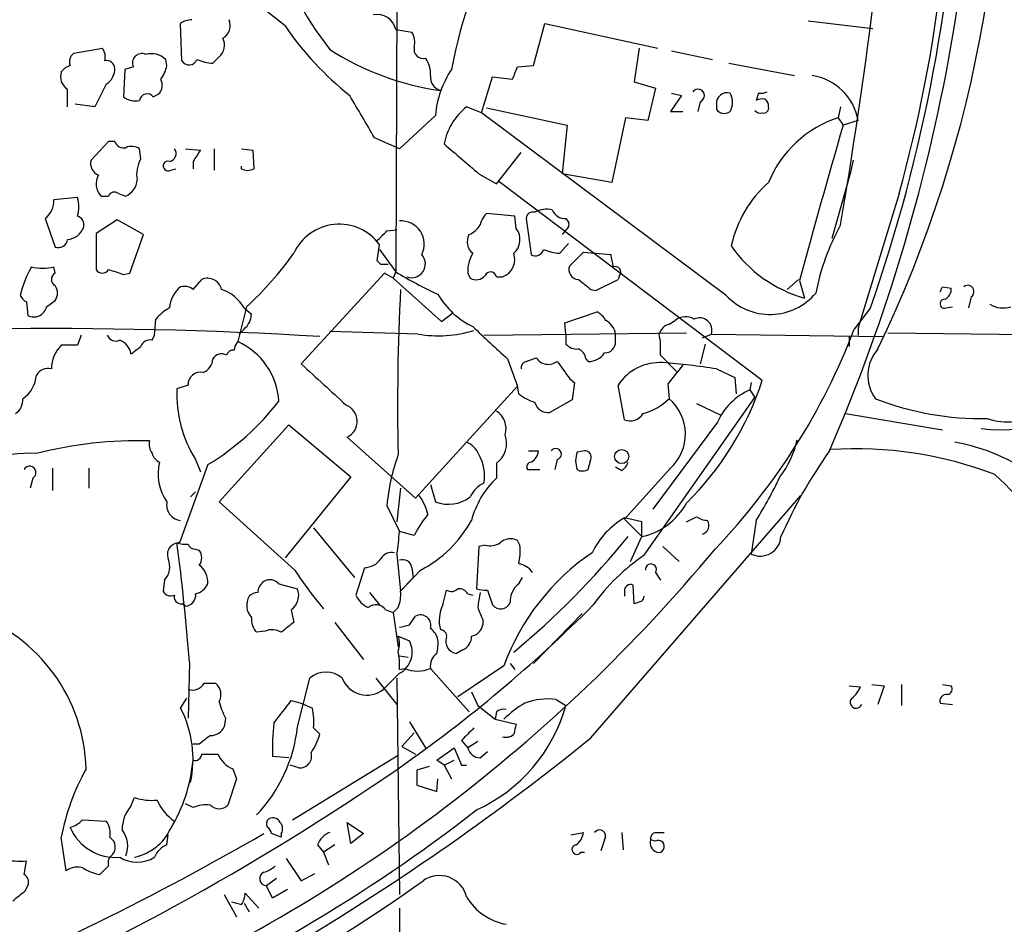
# Model space of a CAD drawing. Extents: x 1 to 1069, y 7 to 906.
# Drawn here: x 510 to 577, y 101 to 163 of the extents above; entities that cross this region are included whole.
import ezdxf

# ---------------------------------------------------------------- set-up
doc = ezdxf.new("R2010")
doc.units = 0
doc.header["$MEASUREMENT"] = 0
doc.layers.add('MAIN', color=5, linetype='CONTINUOUS')

msp = doc.modelspace()

# ---------------------------------------------------------------- linework, layer by layer
at = {"layer": 'MAIN'}
for p, q in [((535.7707, 198.2893), (535.5167, 145.796)), ((527.9813, 162.56), (525.1027, 164.846)), ((520.954, 160.1893), (520.8693, 162.7293)), ((544.9147, 159.8507), (545.6767, 162.7293)), ((545.6767, 162.7293), (553.3813, 161.036)), ((563.626, 162.8987), (568.0287, 162.3907)), ((535.5167, 162.306), (536.6173, 162.1367)), ((513.588, 160.6973), (515.5353, 161.036)), ((552.1113, 161.036), (551.7727, 158.75)), ((523.494, 160.4433), (523.0707, 160.02)), ((554.3127, 160.8667), (557.1067, 160.274)), ((517.652, 159.766), (517.0593, 159.5967)), ((519.938, 159.8507), (519.8533, 160.274)), ((543.814, 159.766), (544.9147, 159.8507)), ((558.2073, 160.02), (562.6947, 159.1733)), ((517.0593, 159.5967), (516.9747, 157.734)), ((541.3587, 156.6333), (542.1207, 159.0887)), ((542.1207, 159.0887), (543.4753, 158.9193)), ((515.7893, 158.5807), (515.0273, 157.0567)), ((551.7727, 158.75), (553.212, 158.3267)), ((553.212, 158.3267), (552.704, 156.1253)), ((519.0067, 157.734), (519.3453, 157.9033)), ((554.99, 157.8187), (554.228, 156.718)), ((554.3127, 157.988), (554.99, 157.8187)), ((560.2393, 157.988), (560.07, 157.48)), ((515.0273, 157.0567), (513.6727, 157.226)), ((541.3587, 156.6333), (540.3427, 157.0567)), ((541.6973, 156.972), (547.2007, 155.7867)), ((556.26, 157.3953), (556.0907, 156.718)), ((557.3607, 157.226), (557.3607, 156.8873)), ((565.8273, 157.0567), (565.658, 156.2947)), ((538.226, 156.464), (535.7707, 154.178)), ((558.038, 144.1873), (541.3587, 156.6333)), ((551.18, 156.2947), (550.2487, 151.892)), ((552.704, 156.1253), (551.18, 156.2947)), ((554.228, 156.718), (555.0747, 156.718)), ((565.658, 156.2947), (565.9967, 155.7867)), ((547.2007, 155.7867), (546.862, 152.4847)), ((567.0127, 156.1253), (565.9967, 155.7867)), ((535.7707, 154.178), (534.0773, 154.94)), ((515.9587, 154.686), (514.7733, 153.416)), ((516.382, 154.686), (515.9587, 154.686)), ((518.16, 153.5007), (518.0753, 154.178)), ((521.208, 154.178), (522.224, 154.0933)), ((523.1553, 154.178), (523.1553, 152.7387)), ((525.018, 154.178), (525.78, 154.0933)), ((525.78, 154.0933), (525.8647, 152.8233)), ((542.3747, 151.8073), (544.068, 153.924)), ((521.716, 153.3313), (521.716, 152.8233)), ((525.018, 152.8233), (525.018, 152.9927)), ((566.5893, 152.9927), (566.5047, 152.5693)), ((566.674, 153.416), (566.5893, 152.9927)), ((520.192, 152.7387), (520.5307, 152.8233)), ((541.1893, 152.4847), (542.3747, 151.8073)), ((550.2487, 151.892), (546.862, 152.4847)), ((566.5047, 152.5693), (565.2347, 148.082)), ((542.544, 151.9767), (560.4933, 138.43)), ((515.4507, 150.9607), (515.9587, 150.9607)), ((516.636, 151.13), (517.144, 150.9607)), ((569.8067, 151.13), (567.0127, 141.986)), ((513.842, 150.876), (512.2333, 150.7067)), ((543.6447, 149.606), (541.6973, 149.7753)), ((543.7293, 148.7593), (543.6447, 149.606)), ((511.6407, 149.4367), (512.318, 147.4893)), ((516.5513, 149.352), (515.112, 148.4207)), ((518.3293, 148.336), (516.5513, 149.352)), ((544.4067, 149.4367), (544.7453, 146.9813)), ((547.116, 149.4367), (547.2853, 149.1827)), ((515.112, 148.4207), (515.112, 145.9653)), ((517.398, 145.7113), (518.3293, 148.336)), ((534.924, 148.59), (535.6013, 148.6747)), ((547.116, 148.6747), (546.862, 148.336)), ((534.2467, 146.558), (534.416, 147.6587)), ((546.6927, 147.066), (547.2853, 147.7433)), ((534.416, 147.32), (535.5167, 145.796)), ((548.3013, 147.1507), (547.37, 146.2193)), ((548.3013, 147.1507), (550.164, 146.9813)), ((534.5007, 146.304), (534.2467, 146.558)), ((512.318, 145.7113), (512.2333, 146.1347)), ((516.9747, 145.6267), (517.398, 145.7113)), ((534.7547, 145.7113), (529.082, 139.5307)), ((535.3473, 145.3727), (534.7547, 145.7113)), ((535.5167, 145.796), (535.3473, 145.3727)), ((540.4273, 145.7113), (540.5967, 145.3727)), ((521.716, 144.6107), (522.3087, 145.288)), ((535.3473, 145.3727), (538.6493, 142.4093)), ((542.3747, 145.4573), (542.798, 145.4573)), ((549.148, 144.526), (550.672, 145.288)), ((550.7567, 145.542), (550.672, 145.288)), ((562.9487, 145.288), (562.1867, 144.6107)), ((563.0333, 145.2033), (563.372, 144.018)), ((548.8093, 144.6107), (549.148, 144.526)), ((572.77, 144.78), (573.3627, 144.6953)), ((510.3707, 143.764), (510.4553, 142.8327)), ((511.7253, 143.4253), (512.318, 143.8487)), ((574.7173, 144.1027), (574.548, 143.3407)), ((525.3567, 143.4253), (524.764, 141.0547)), ((525.1873, 143.3407), (525.6953, 142.9173)), ((538.6493, 142.4093), (539.4113, 143.002)), ((547.0313, 142.3247), (549.2327, 143.0867)), ((567.8593, 143.3407), (566.7587, 141.9013)), ((573.024, 143.3407), (573.4473, 143.4253)), ((519.0913, 141.478), (519.176, 142.5787)), ((547.116, 141.5627), (547.0313, 142.3247)), ((554.1433, 142.24), (554.5667, 142.494)), ((525.1873, 141.9013), (524.8487, 141.5627)), ((537.0407, 141.5627), (531.0293, 141.732)), ((541.528, 141.478), (555.3287, 141.6473)), ((547.116, 141.5627), (547.116, 140.8853)), ((550.5027, 141.0547), (550.5027, 141.5627)), ((556.4293, 141.3087), (557.022, 141.5627)), ((557.022, 141.5627), (568.706, 141.3933)), ((567.0127, 141.986), (567.0127, 141.478)), ((569.0447, 141.6473), (591.4813, 141.3933)), ((514.096, 141.478), (513.842, 140.8007)), ((518.922, 141.1393), (519.0913, 141.478)), ((556.5987, 140.8853), (556.26, 139.5307)), ((566.42, 141.3933), (566.42, 140.716)), ((513.842, 140.8007), (512.7413, 140.8007)), ((543.1367, 139.8693), (543.814, 138.0067)), ((544.4067, 139.7), (545.084, 139.954)), ((548.4707, 139.8693), (548.64, 139.7)), ((553.5507, 140.1233), (554.6513, 139.0227)), ((557.3607, 139.192), (558.6307, 138.5993)), ((547.37, 138.5147), (547.7087, 138.2607)), ((547.7087, 138.2607), (547.5393, 137.0753)), ((554.0587, 138.176), (554.1433, 137.16)), ((558.6307, 138.5993), (558.7153, 137.4987)), ((559.7313, 138.2607), (559.6467, 137.7527)), ((521.3773, 138.0913), (520.6153, 137.8373)), ((536.8713, 130.3867), (543.814, 138.0067)), ((543.8987, 137.4987), (543.814, 138.0067)), ((551.0953, 135.7207), (550.672, 138.0913)), ((559.6467, 137.7527), (559.9853, 137.2447)), ((547.5393, 137.0753), (546.0153, 136.2287)), ((552.45, 126.492), (559.9853, 137.2447)), ((556.006, 136.8213), (557.6147, 136.0593)), ((557.4453, 135.5513), (553.0427, 129.6247)), ((566.166, 136.144), (572.77, 135.0433)), ((523.494, 130.1327), (528.2353, 135.382)), ((528.2353, 135.382), (532.4687, 131.826)), ((532.2147, 134.5353), (536.8713, 130.3867)), ((544.576, 133.604), (545.2533, 133.604)), ((548.386, 133.604), (547.878, 133.5193)), ((521.8853, 133.0113), (522.224, 132.1647)), ((546.5233, 133.0113), (546.354, 132.334)), ((548.64, 132.334), (548.8093, 133.0113)), ((512.1487, 132.4187), (512.1487, 130.8947)), ((514.604, 132.4187), (514.604, 131.064)), ((522.732, 132.6727), (520.7847, 127.3387)), ((542.3747, 132.7573), (542.3747, 131.7413)), ((544.4913, 132.334), (545.338, 132.334)), ((547.878, 132.334), (548.0473, 132.2493)), ((550.926, 132.2493), (550.5027, 132.5033)), ((554.228, 132.4187), (551.0953, 128.9473)), ((510.794, 131.7413), (510.6247, 131.064)), ((532.4687, 131.826), (527.9813, 126.3227)), ((521.8853, 130.81), (521.5467, 130.4713)), ((535.8553, 131.064), (535.6013, 128.778)), ((537.8873, 131.318), (538.226, 130.1327)), ((528.6587, 125.476), (523.494, 130.1327)), ((548.8093, 114.046), (563.118, 130.556)), ((534.924, 129.8787), (535.7707, 128.1007)), ((552.2807, 128.778), (551.0953, 129.032)), ((551.0953, 128.9473), (552.2807, 127.762)), ((555.3287, 128.778), (556.006, 129.1167)), ((560.07, 128.8627), (559.7313, 126.5767)), ((529.9287, 128.3547), (532.7227, 124.968)), ((552.2807, 127.762), (552.2807, 128.778)), ((536.7867, 127.8467), (535.7707, 128.1007)), ((543.9833, 127.1693), (543.814, 127.508)), ((551.5187, 126.0687), (552.2807, 127.762)), ((521.8853, 126.9153), (522.1393, 126.8307)), ((541.1893, 127.0847), (541.02, 124.206)), ((541.6127, 127.1693), (541.1893, 127.0847)), ((553.72, 127.0847), (554.8207, 126.0687)), ((535.6013, 126.5767), (535.8553, 124.0367)), ((533.4, 125.6453), (532.8073, 123.7827)), ((537.21, 125.476), (535.8553, 124.0367)), ((536.6173, 125.6453), (536.702, 124.968)), ((519.7687, 124.7987), (519.684, 124.0367)), ((535.8553, 124.0367), (536.702, 124.968)), ((543.8987, 124.5447), (544.1527, 124.968)), ((553.212, 125.3067), (553.5507, 124.7987)), ((527.558, 124.5447), (528.828, 124.206)), ((538.734, 123.1053), (538.988, 124.1213)), ((541.782, 124.1213), (542.1207, 123.1053)), ((551.7727, 123.19), (551.688, 124.46)), ((533.7387, 123.952), (534.416, 123.1053)), ((540.4273, 123.8673), (540.766, 123.7827)), ((551.0953, 124.0367), (551.0953, 123.698)), ((521.208, 123.0207), (520.954, 123.19)), ((528.4047, 122.7667), (528.574, 121.92)), ((534.8393, 122.7667), (535.3473, 122.5973)), ((535.686, 122.936), (535.3473, 122.5973)), ((552.2807, 123.3593), (551.7727, 123.19)), ((535.3473, 122.5973), (535.686, 120.2267)), ((536.448, 121.7507), (536.8713, 122.3433)), ((541.4433, 122.0893), (541.4433, 121.7507)), ((548.2167, 122.5127), (544.9147, 119.126)), ((531.368, 121.92), (533.3153, 119.38)), ((526.6267, 121.3273), (526.034, 121.2427)), ((535.686, 120.9887), (536.448, 120.65)), ((535.7707, 119.634), (536.3633, 119.5493)), ((540.0887, 120.0573), (539.6653, 119.8033)), ((521.462, 119.2107), (521.3773, 115.4007)), ((535.7707, 118.7027), (536.1093, 118.7873)), ((537.8873, 118.7873), (540.512, 115.824)), ((542.8827, 118.9567), (539.75, 116.84)), ((543.306, 119.126), (543.6447, 118.7027)), ((528.828, 114.808), (529.6747, 118.11)), ((534.162, 118.11), (535.6013, 116.332)), ((535.7707, 118.4487), (534.67, 117.348)), ((535.6013, 118.11), (535.7707, 103.378)), ((522.478, 117.7713), (523.24, 117.7713)), ((566.42, 117.602), (567.182, 117.5173)), ((567.944, 117.6867), (568.7907, 117.602)), ((568.7907, 117.602), (568.3673, 116.332)), ((569.976, 117.6867), (569.976, 116.2473)), ((572.77, 117.6867), (573.3627, 117.602)), ((520.8693, 116.078), (521.2927, 116.7553)), ((540.6813, 117.1787), (541.1047, 116.2473)), ((528.4047, 116.586), (529.082, 116.4167)), ((529.082, 116.4167), (529.844, 116.078)), ((541.1047, 116.2473), (542.29, 115.316)), ((546.4387, 116.6707), (547.116, 116.2473)), ((572.6007, 116.4167), (573.4473, 116.332)), ((523.9173, 115.4007), (523.8327, 114.808)), ((542.3747, 115.824), (542.29, 115.316)), ((529.9287, 114.7233), (530.352, 114.3)), ((536.448, 115.1467), (537.5487, 113.3687)), ((542.29, 115.316), (543.7293, 114.9773)), ((536.7867, 114.3847), (535.94, 113.4533)), ((522.1393, 113.6227), (521.716, 113.6227)), ((535.94, 113.4533), (536.8713, 112.9453)), ((538.3107, 112.522), (539.496, 113.3687)), ((539.496, 113.3687), (540.004, 112.1833)), ((540.004, 113.8767), (540.4273, 113.3687)), ((541.1047, 113.792), (540.4273, 113.3687)), ((522.3087, 112.9453), (523.4093, 112.9453)), ((528.2353, 112.6913), (527.1347, 112.776)), ((528.4893, 108.458), (535.686, 112.8607)), ((541.274, 112.6913), (541.782, 113.1147)), ((528.9127, 112.014), (528.32, 112.1833)), ((537.8027, 112.0987), (536.956, 111.8447)), ((538.8187, 112.1833), (538.3107, 112.522)), ((538.8187, 112.1833), (539.496, 112.522)), ((538.8187, 112.1833), (539.3267, 111.252)), ((540.004, 112.1833), (540.3427, 112.1833)), ((524.4253, 111.9293), (524.6793, 111.252)), ((536.956, 111.8447), (536.956, 110.8287)), ((524.6793, 111.252), (524.0867, 109.474)), ((536.956, 110.8287), (538.3107, 110.4053)), ((538.3107, 110.4053), (538.3953, 111.252)), ((517.4827, 109.3893), (517.7367, 109.982)), ((521.716, 109.3047), (521.208, 109.5587)), ((514.1807, 108.458), (515.7893, 108.3733)), ((532.2147, 108.2887), (533.3153, 107.5267)), ((532.4687, 106.8493), (532.2147, 108.2887)), ((519.938, 106.7647), (520.0227, 107.442)), ((527.7273, 107.2727), (527.05, 107.5267)), ((527.7273, 107.5267), (527.7273, 107.2727)), ((533.3153, 107.5267), (532.4687, 106.8493)), ((547.4547, 107.442), (548.3013, 107.6113)), ((550.926, 107.6113), (551.0107, 106.426)), ((553.212, 107.6113), (553.8047, 107.6113)), ((513.08, 104.9867), (512.7413, 107.2727)), ((530.1827, 106.7647), (530.606, 106.2567)), ((531.368, 106.7647), (530.606, 106.2567)), ((549.7407, 107.1033), (549.4867, 106.3413)), ((553.212, 107.0187), (552.8733, 107.1033)), ((530.606, 106.2567), (530.9447, 105.41)), ((548.132, 106.2567), (548.386, 106.2567)), ((510.2013, 104.7327), (510.3707, 105.664)), ((515.9587, 105.3253), (515.366, 104.7327)), ((528.066, 105.8333), (529.082, 104.3093)), ((529.082, 104.3093), (530.0133, 104.8173)), ((510.286, 103.632), (510.4553, 103.9707)), ((527.3887, 104.4787), (526.7113, 103.9707)), ((527.1347, 103.124), (526.7113, 103.9707)), ((523.8327, 103.378), (524.6793, 101.854)), ((525.272, 103.4627), (526.2033, 102.4467)), ((528.1507, 103.7167), (527.1347, 103.124)), ((525.1873, 102.7853), (525.526, 102.1927)), ((535.7707, 102.4467), (535.7707, 61.5527))]:
    msp.add_line(p, q, dxfattribs=at)
msp.add_circle((550.9129, 133.2161), 0.4801, dxfattribs=at)
for centre, radius, start, end in [((475.8073, 177.2292), 97.5554, 344.482535, 19.928889), ((452.1096, 182.5756), 123.1146, 336.561003, 4.243403), ((491.2243, 177.6269), 85.592, 334.327879, 6.135312), ((211.2275, 209.0639), 359.6486, 350.388292, 355.243167), ((463.971, 179.6375), 110.0465, 340.741456, 358.073126), ((564.5726, 155.2684), 25.6142, 146.467389, 170.27147), ((548.9046, 174.9641), 22.7131, 196.569808, 218.093597), ((534.2353, 162.0349), 1.3098, 11.945659, 100.674206), ((521.7153, 161.4612), 1.5244, 93.158773, 123.708831), ((523.1978, 162.6022), 1.0454, 301.756151, 21.379055), ((546.119, 174.9876), 21.9868, 214.418185, 231.340436), ((522.7745, 161.2476), 1.0792, 311.814755, 25.56538), ((535.4315, 161.4169), 1.3872, 347.671, 31.258436), ((514.773, 160.4432), 0.9657, 344.75633, 37.8703), ((537.3878, 160.9598), 0.6223, 165.014609, 284.985391), ((514.0254, 160.1047), 0.7366, 126.431156, 200.171846), ((518.2265, 160.0382), 0.6357, 64.648251, 205.351749), ((518.8796, 159.258), 1.4072, 46.217895, 105.704351), ((541.1763, 176.7593), 18.7844, 237.303993, 262.008278), ((536.0383, 159.2862), 1.8524, 356.505856, 35.377677), ((513.6727, 158.75), 1.1516, 107.103826, 143.975919), ((515.8124, 159.6274), 0.5721, 5.405678, 100.850351), ((515.1687, 159.6248), 1.2146, 300.726721, 2.666179), ((517.6312, 160.3372), 2.3575, 323.027543, 348.09094), ((521.4427, 160.4627), 0.56, 209.224544, 340.309702), ((523.2192, 163.1754), 3.1589, 246.705668, 267.305524), ((331.9826, 244.0125), 227.9693, 338.082818, 338.312015), ((513.6772, 159.0933), 0.9937, 160.359751, 238.9512), ((538.8328, 159.0699), 0.9511, 173.758928, 253.628477), ((544.7563, 155.9293), 6.5521, 145.96311, 175.319072), ((563.3496, 155.4943), 3.717, 9.773764, 81.796216), ((518.8049, 158.5155), 0.8166, 311.435426, 29.635229), ((216.8147, 157.6494), 296.3506, 359.885409, 0.114572), ((517.779, 158.7076), 1.2629, 230.439572, 283.569674), ((518.5942, 157.412), 0.5233, 37.975814, 172.534135), ((-186.4519, -266.9501), 834.9572, 30.3501724, 30.5793528), ((556.1086, 157.811), 0.4423, 290.011875, 143.725967), ((558.1158, 157.2532), 0.7556, 76.515474, 182.063001), ((557.2338, 157.353), 1.2341, 329.033059, 30.966941), ((560.4088, 158.9183), 0.9456, 259.674018, 296.58673), ((543.0614, 153.6983), 4.3209, 128.990945, 169.081969), ((560.4935, 156.6325), 0.9474, 79.712462, 116.551528), ((560.5921, 156.9579), 0.3393, 253.071082, 16.928918), ((560.3658, 157.0988), 0.5525, 355.629927, 57.492218), ((557.911, 157.2684), 0.6694, 214.703815, 304.691906), ((560.3664, 157.0991), 0.4828, 217.873943, 285.239505), ((568.0024, 149.0156), 7.6473, 107.852337, 157.905584), ((1059.347, 11.9398), 513.8934, 163.744819, 164.970207), ((516.9847, 154.8735), 0.6312, 197.280921, 284.617437), ((517.5399, 153.4531), 0.9012, 53.550995, 116.058953), ((1047.9789, 746.1214), 780.5384, 229.2833113, 229.5125055), ((520.04, 153.8493), 0.5224, 277.402561, 38.993836), ((712.4698, 26.7124), 228.9527, 146.195334, 146.424517), ((515.5495, 153.1691), 0.8145, 162.354751, 250.775352), ((519.9524, 152.4423), 2.0816, 149.438438, 190.54661), ((520.0129, 153.0154), 0.3297, 73.362343, 302.913828), ((516.2956, 151.7898), 1.1837, 148.969004, 224.459232), ((525.4414, 153.6208), 0.9029, 242.035761, 297.958634), ((516.5578, 152.1806), 1.3534, 295.665737, 354.943162), ((566.2123, 145.8709), 8.0185, 131.331856, 167.73726), ((516.3538, 150.8196), 0.4195, 47.724474, 160.347095), ((510.7057, 150.6462), 1.5288, 307.705699, 2.267992), ((511.5976, 150.241), 2.3325, 344.202392, 15.797608), ((513.6545, 149.0033), 0.6312, 345.382563, 72.719079), ((542.9016, 148.6077), 1.6774, 135.886457, 166.006836), ((544.8633, 149.4239), 0.4568, 72.679645, 178.394231), ((545.8036, 148.463), 1.612, 76.324959, 119.930485), ((547.0673, 150.3883), 0.9528, 202.13417, 272.929668), ((531.6702, 145.6354), 3.4107, 36.385419, 155.20069), ((535.8895, 147.6955), 1.5763, 333.057816, 94.322319), ((539.9333, 149.7543), 1.5318, 292.196623, 331.070731), ((546.9468, 149.0133), 0.3785, 296.551513, 26.585359), ((579.7296, 141.3218), 15.8881, 151.046272, 168.987885), ((513.0166, 149.3285), 1.3394, 276.348222, 338.793571), ((365.2604, 317.5763), 239.4621, 314.885409, 315.114591), ((541.395, 147.8522), 1.0069, 151.281451, 231.338414), ((542.745, 148.0026), 1.2415, 311.02877, 37.551991), ((512.5349, 148.0873), 0.6361, 250.063835, 351.86735), ((565.7475, 152.6415), 8.9447, 214.508919, 254.598812), ((510.5547, 159.7478), 22.0346, 312.203199, 324.862507), ((536.5961, 146.3463), 0.9441, 250.351892, 42.269607), ((542.8322, 145.8297), 2.4078, 149.106027, 182.818557), ((542.3476, 146.6555), 1.2801, 290.601099, 18.70531), ((545.0416, 147.4682), 0.57, 238.677654, 344.930019), ((546.9618, 150.7442), 3.688, 248.19686, 265.815651), ((761.8937, 188.882), 215.8359, 191.194034, 191.423222), ((534.7547, 19.3041), 127.0002, 89.885409, 90.114591), ((547.9768, 145.9512), 0.6634, 156.162913, 268.782043), ((516.9494, 142.5702), 7.1864, 150.26392, 166.995822), ((511.4713, 149.4795), 3.4305, 257.166122, 282.833878), ((512.5437, 145.288), 0.4797, 118.066164, 241.933836), ((515.5354, 146.1911), 0.4798, 208.071082, 331.923298), ((601.1166, 399.7958), 267.7346, 251.45385, 251.683033), ((552.5667, 174.5202), 33.4033, 239.307643, 244.896726), ((541.9831, 145.4044), 0.3951, 7.693333, 159.620458), ((550.4857, 145.796), 0.3714, 316.854644, 114.225635), ((522.6944, 144.3661), 0.9993, 14.168351, 112.70322), ((541.0005, 146.0827), 0.8168, 240.371708, 318.548797), ((717.7206, 356.6114), 271.0633, 231.224788, 231.453958), ((574.4894, 144.4609), 0.4246, 302.466017, 131.276055), ((511.6405, 144.3567), 0.8468, 323.136869, 36.863131), ((522.1169, 143.1981), 2.0147, 128.26185, 175.941129), ((521.1234, 143.8489), 0.9651, 52.120851, 105.264491), ((522.7845, 142.0068), 2.7482, 29.036582, 71.350782), ((682.1403, 136.7797), 146.4945, 176.935739, 181.34152), ((543.2191, 147.0898), 5.5865, 210.291135, 243.952791), ((561.0105, 146.9884), 4.0844, 223.299568, 319.88424), ((488.0204, 186.9306), 94.6529, 333.327125, 333.556335), ((572.5797, 144.6317), 0.7856, 297.243539, 4.643715), ((510.6671, 144.4839), 0.7785, 202.394546, 247.621867), ((572.9075, 143.6264), 0.3085, 84.084305, 292.18418), ((576.891, 145.0734), 1.733, 238.569024, 288.006284), ((510.8681, 143.6052), 0.8759, 241.881338, 348.147391), ((521.5464, 140.6318), 3.0674, 117.979423, 140.602432), ((524.3129, 142.9735), 1.3835, 309.197915, 357.671983), ((548.5128, 141.7743), 1.4969, 28.737847, 61.253601), ((549.2325, 141.3508), 1.2878, 9.4711, 62.591254), ((554.4397, 141.2663), 1.0178, 106.930557, 163.069443), ((555.2589, 141.678), 1.07, 57.319785, 130.307419), ((556.2177, 141.8237), 0.8457, 342.021454, 116.777145), ((511.974, -170.0298), 311.9649, 86.622723, 94.887635), ((538.4208, 149.5626), 8.1181, 260.211981, 287.416716), ((1092.3116, 733.656), 808.8113, 227.0060418, 227.2352204), ((548.4706, 140.5466), 5.0977, 355.236825, 11.497515), ((524.6909, 158.0274), 45.0528, 316.324731, 339.026376), ((516.4667, 141.732), 0.6448, 203.197424, 293.197424), ((516.37, 140.0749), 1.1207, 6.82125, 71.76391), ((518.7627, 140.5285), 0.6312, 75.382563, 162.719079), ((525.4675, 140.4024), 0.9594, 137.162672, 176.438195), ((522.7544, 136.6806), 4.8137, 3.693647, 65.324452), ((547.8659, 141.5325), 0.9906, 220.795783, 275.608144), ((549.7831, 141.0123), 0.7208, 266.627938, 3.372062), ((514.3241, 139.1874), 2.2601, 134.45325, 179.883386), ((390.8094, 309.803), 211.6804, 306.75666, 306.985821), ((523.6633, 139.5308), 0.6825, 60.245747, 150.264491), ((524.4422, 140.0134), 0.4537, 81.405541, 165.982133), ((547.6598, 139.7904), 0.8147, 5.557346, 68.173778), ((548.6964, 140.9136), 1.2149, 267.33919, 329.265937), ((570.3905, 138.748), 2.7072, 138.361715, 215.915339), ((521.9799, 139.9507), 1.0938, 292.206052, 355.732263), ((1229.1033, 900.1308), 1033.7032, 227.3749628, 227.6041465), ((544.5166, 139.2598), 0.4537, 104.017867, 188.59446), ((545.9227, 140.5016), 1.0016, 213.141131, 306.842441), ((843.2761, 350.7856), 364.1694, 215.424926, 215.654106), ((553.5116, 136.222), 3.3996, 86.485586, 146.643212), ((550.3283, 94.5757), 45.1671, 81.042759, 85.693479), ((576.5958, 142.6568), 7.624, 260.935755, 338.554312), ((511.8282, 138.327), 0.8966, 74.751607, 150.484199), ((522.2065, 138.1292), 0.8301, 76.995036, 182.61698), ((872.0664, -115.1888), 406.5988, 141.225596, 141.454779), ((508.877, 138.9516), 2.1787, 304.681349, 355.18438), ((540.8705, 144.7386), 20.612, 314.543197, 342.177746), ((529.002, 137.4642), 8.395, 177.452756, 212.034104), ((546.0488, 140.173), 3.4314, 231.201202, 252.190762), ((561.2974, 133.9006), 4.1909, 113.196077, 156.803923), ((509.0161, 137.0753), 1.1039, 302.469202, 4.400696), ((513.5521, 147.7885), 17.685, 301.270517, 322.369698), ((545.8797, 137.1261), 0.9076, 194.036244, 278.592573), ((551.331, 140.0178), 4.0095, 284.949183, 314.540237), ((552.0917, 134.7519), 3.1635, 312.477514, 49.570398), ((575.4347, 155.7574), 19.9558, 248.73778, 271.100574), ((531.6962, 135.6177), 1.2001, 295.59573, 68.810304), ((541.6371, 135.1281), 1.396, 342.343831, 58.104252), ((577.1142, 139.4316), 3.851, 250.330864, 305.930458), ((551.4764, 136.6941), 1.0453, 248.618947, 328.248509), ((518.0051, 105.6023), 28.6887, 88.50676, 104.034306), ((519.6837, 134.0273), 0.965, 164.739674, 217.882794), ((539.7501, 132.7576), 1.5563, 22.372926, 67.618864), ((541.4192, 134.1119), 1.6577, 305.198159, 20.952892), ((556.924, 135.5914), 6.0651, 321.623164, 348.343615), ((571.3221, 121.3305), 13.0692, 3.328463, 79.887998), ((544.2987, 133.69), 0.9585, 297.773576, 354.852115), ((546.4162, 133.3823), 0.3862, 286.102331, 144.964223), ((549.561, 132.9266), 1.7843, 160.599329, 199.397642), ((548.4198, 133.1806), 0.4247, 336.507351, 94.56424), ((591.6459, 114.726), 32.6023, 144.616974, 156.431221), ((566.871, 107.3208), 26.424, 69.033711, 93.734327), ((510.7629, 119.1839), 14.2536, 88.8539, 102.568135), ((519.7685, 133.6462), 0.8725, 194.02828, 247.173035), ((522.6391, 132.0414), 3.3075, 165.991907, 215.246481), ((548.6387, 128.6874), 13.7663, 160.20258, 175.035577), ((538.6493, 131.9051), 2.9222, 350.100262, 29.633741), ((544.7877, 132.5033), 0.3413, 97.135426, 209.734472), ((550.2494, 133.18), 1.1507, 306.016391, 342.917772), ((510.5823, 132.1223), 0.4359, 299.058435, 150.941566), ((548.2165, 133.1815), 0.9474, 259.712463, 296.551529), ((546.6045, 127.3157), 6.1219, 133.704092, 165.362668), ((539.1537, 142.1359), 24.7724, 327.601343, 335.405994), ((561.2712, 115.2716), 22.5018, 8.55261, 48.00622), ((542.2905, 129.709), 1.8574, 114.237169, 155.769723), ((520.9719, 129.9144), 1.0567, 168.077552, 264.428065), ((533.4971, 128.0895), 4.3872, 15.826461, 34.208402), ((539.1151, 132.3763), 2.4133, 248.382431, 307.873734), ((551.3279, 132.2074), 4.5464, 282.097398, 331.642398), ((543.1943, 124.7216), 7.1291, 140.189387, 154.000689), ((533.3491, 132.9057), 8.373, 297.458987, 331.127509), ((553.9131, 124.2082), 5.5865, 120.291135, 153.952791), ((556.852, 130.3848), 1.5244, 236.291169, 266.841227), ((556.2232, 128.5335), 0.6365, 288.89326, 31.142825), ((520.8102, 128.9922), 14.987, 350.725034, 356.589763), ((543.3483, 126.5345), 1.0792, 64.43462, 131.822252), ((507.3986, 163.4502), 56.6155, 309.696391, 320.92322), ((560.3492, 127.8519), 1.417, 244.147425, 356.362373), ((471.5174, 198.1411), 111.4794, 294.064463, 320.289071), ((520.7598, 126.5418), 0.7973, 88.210314, 202.399289), ((521.1655, 128.8189), 1.5791, 249.609571, 277.70781), ((380.9725, 108.6839), 140.8833, 4.285133, 7.609059), ((521.8178, 127.3643), 0.4541, 194.057665, 278.549485), ((521.4623, 126.3227), 0.8464, 323.116564, 36.883436), ((541.9089, 128.5245), 1.3872, 257.671, 301.258436), ((539.4932, 126.8306), 4.5029, 348.063699, 4.313801), ((518.7834, 125.7146), 1.3453, 317.090555, 22.896045), ((533.3574, 127.0429), 1.3982, 271.745882, 324.853892), ((535.2485, 125.8289), 0.8524, 77.56816, 151.318192), ((535.9877, 125.5554), 0.6361, 8.12628, 109.947705), ((557.8574, 113.4705), 15.948, 124.196855, 159.878954), ((559.783, 115.5035), 13.2106, 123.716531, 144.870155), ((521.2574, 124.6298), 1.4771, 356.697092, 53.340345), ((547.7237, 137.5859), 22.5859, 212.42331, 220.721262), ((543.7717, 124.6715), 1.2343, 30.972514, 84.094496), ((552.9072, 125.5268), 0.3759, 324.166465, 187.765852), ((526.9458, 124.0041), 0.8167, 41.445945, 119.63176), ((521.5751, 125.1228), 1.2933, 283.878289, 333.448818), ((527.1616, 123.8712), 1.046, 126.322154, 175.569787), ((527.676, 123.7629), 1.2343, 306.18471, 21.038511), ((539.3146, 124.6534), 0.6243, 238.458631, 314.22122), ((539.8346, 123.5287), 0.6826, 29.738635, 97.11981), ((541.6126, 126.0674), 1.9535, 252.340475, 274.974823), ((544.8341, 123.3349), 1.5293, 127.710681, 182.256019), ((551.5187, 124.0705), 0.4247, 66.507351, 184.56424), ((520.192, 124.2908), 0.568, 206.574073, 296.56054), ((520.8932, 123.652), 0.4659, 163.708313, 277.497141), ((521.1587, 123.7543), 0.7353, 273.844658, 8.839761), ((526.5907, 123.0936), 1.2243, 150.417651, 222.997467), ((526.178, 122.9951), 0.9587, 93.546139, 132.848561), ((534.247, 124.3757), 1.557, 202.38634, 247.61366), ((533.5694, 123.8249), 2.2957, 337.219251, 5.293625), ((795.1932, 81.1184), 257.5067, 170.424926, 170.654106), ((637.0503, 81.1987), 94.6752, 153.327151, 153.556306), ((534.1697, 122.3125), 0.8091, 34.149649, 129.594322), ((479.0814, 192.9321), 98.7999, 305.014174, 315.02891), ((540.8409, 122.0395), 2.3611, 153.166899, 195.412401), ((752.9704, 207.1712), 227.997, 201.682161, 201.91132), ((542.6652, 123.5271), 0.6888, 217.763356, 338.50138), ((502.8764, 111.6111), 11.5627, 1.576955, 70.532039), ((527.0716, 122.153), 1.3803, 175.608298, 221.260899), ((537.21, 121.7168), 0.7122, 341.99756, 118.396654), ((527.088, 120.1269), 1.286, 60.189356, 111.021197), ((697.4779, -90.0965), 271.0711, 128.542738, 128.771917), ((493.7535, 291.0145), 174.5653, 283.92763, 284.156781), ((537.2521, 120.5229), 1.1627, 10.496143, 56.883992), ((538.5614, 120.9789), 0.4331, 350.04183, 89.563444), ((540.5543, 121.8777), 0.898, 278.130102, 351.869898), ((534.2464, 120.4807), 1.5266, 340.563296, 19.436704), ((536.0239, 120.4806), 2.385, 343.501866, 6.116015), ((539.7485, 120.6132), 0.8142, 159.074145, 264.134652), ((539.7297, 120.9399), 0.9529, 292.13417, 2.935673), ((535.0157, 119.8858), 1.6234, 297.715801, 28.082037), ((531.2855, 119.0414), 4.498, 355.681504, 11.949474), ((538.8973, 118.9626), 1.0251, 124.90548, 189.846414), ((536.9983, 120.7778), 2.18, 245.933437, 294.066564), ((530.7753, 116.8907), 1.6426, 47.926452, 132.070958), ((533.5536, 118.7579), 1.7984, 201.116884, 308.37321), ((521.6532, 118.2733), 0.9656, 253.39681, 328.673952), ((522.611, 116.9851), 1.0069, 331.281451, 51.338414), ((565.3613, 118.322), 1.9906, 308.089814, 336.155872), ((573.0381, 117.3903), 0.3875, 280.497939, 33.11188), ((566.8857, 116.476), 0.4073, 136.701355, 339.295776), ((573.0432, 116.5514), 0.4626, 81.859387, 196.930604), ((514.0361, 112.5817), 7.6758, 348.092927, 27.097175), ((530.3196, 118.4948), 7.1108, 196.28109, 205.793524), ((146.812, 412.174), 482.6855, 322.008863, 322.238046), ((525.8218, 115.1465), 4.1287, 354.116659, 13.03924), ((536.3658, 119.2932), 11.1734, 294.616553, 344.180757), ((547.7847, 110.3975), 6.9442, 119.910775, 134.903734), ((545.8883, 112.3107), 4.3946, 82.805123, 110.88016), ((542.8826, 115.2315), 0.7804, 77.463229, 130.603684), ((522.9498, 115.1672), 0.9532, 267.08326, 337.861488), ((518.58, 115.9162), 10.3077, 316.314857, 353.828122), ((542.0352, 113.3691), 14.9123, 173.481518, 182.2794), ((752.0897, -97.3873), 299.354, 134.882039, 135.111208), ((712.9989, 72.3063), 174.5652, 165.851163, 166.080306), ((440.1806, 248.159), 172.5876, 292.955303, 309.006743), ((531.976, 101.7603), 15.4103, 126.077042, 129.666661), ((526.1311, 115.4965), 4.3872, 325.791598, 344.173539), ((543.0444, 114.8212), 0.7331, 250.361421, 314.690535), ((541.2864, 113.5746), 0.8834, 193.477823, 269.19572), ((521.8478, 112.9641), 0.4613, 253.399492, 357.664214), ((525.2295, 113.7495), 1.9899, 203.83678, 246.16322), ((529.005, 112.7978), 0.7892, 263.283801, 17.110201), ((434.5421, 259.2544), 178.6812, 292.970846, 304.508741), ((510.7823, 113.5225), 10.9794, 328.98532, 354.771649), ((527.3631, 104.5916), 14.8656, 150.422297, 169.609487), ((519.2075, 107.8403), 2.3183, 138.073778, 181.473172), ((518.8796, 113.3262), 3.5341, 251.131836, 276.190519), ((522.4923, 111.2661), 3.5434, 204.215654, 234.725293), ((522.6473, 107.0186), 2.4685, 84.094018, 112.164754), ((523.494, 110.0385), 0.8185, 223.604026, 316.395974), ((473.2829, 196.2937), 110.3852, 293.077527, 307.853364), ((512.9189, 109.6016), 1.703, 284.108052, 317.813219), ((514.8157, 107.569), 1.2629, 346.430326, 39.560428), ((527.1347, 108.204), 0.4234, 126.867191, 216.867191), ((527.1347, 108.0346), 0.5681, 26.574073, 116.56054), ((527.195, 107.8533), 0.6245, 328.468229, 44.202024), ((429.7709, 275.1446), 193.5469, 292.449993, 299.999195), ((516.4378, 109.2847), 3.3786, 203.268733, 274.803216), ((515.3946, 106.6599), 1.8688, 339.410224, 36.851502), ((516.9802, 109.3935), 3.5569, 282.27983, 334.554523), ((526.4998, 107.4844), 0.5518, 4.396316, 57.536771), ((531.6214, 106.1726), 1.5558, 112.369719, 157.630281), ((547.2014, 107.6956), 1.1031, 302.449681, 355.617229), ((549.402, 107.3573), 0.4234, 323.132809, 143.132809), ((553.3221, 107.171), 0.4539, 104.039305, 188.578205), ((515.6471, 106.6084), 0.7735, 308.448078, 59.187419), ((520.4884, 105.3676), 1.5016, 111.502403, 158.497597), ((547.8557, 106.4394), 0.3312, 100.858741, 326.525816), ((553.5929, 106.934), 0.7392, 166.760811, 246.379055), ((553.4067, 106.6546), 0.4128, 254.546467, 118.135341), ((516.5514, 105.537), 0.6294, 132.276138, 199.655661), ((509.9895, 113.7429), 8.0879, 261.27048, 272.701477), ((517.906, 107.8227), 2.2434, 238.105883, 301.894117), ((526.1364, 106.5296), 1.6774, 283.993164, 314.113543), ((509.9472, 104.2247), 0.5681, 333.43946, 63.425927), ((513.8151, 104.0744), 1.1716, 67.401202, 128.860674), ((515.9446, 107.8799), 3.1999, 238.345929, 259.582729), ((526.7378, 104.4566), 0.4865, 113.730524, 266.878297), ((538.4941, 102.7712), 1.8996, 13.314954, 125.934237), ((476.1053, 189.651), 105.0605, 291.943746, 305.677753), ((340.5352, 314.9714), 271.0713, 308.542744, 308.771924), ((523.7474, 103.5476), 1.527, 326.315136, 356.812677), ((567.0117, 272.1396), 174.5652, 255.851163, 256.080306), ((543.7608, 105.2787), 3.996, 211.199081, 259.783129)]:
    msp.add_arc(centre, radius, start, end, dxfattribs=at)

doc.saveas('drawing.dxf')
